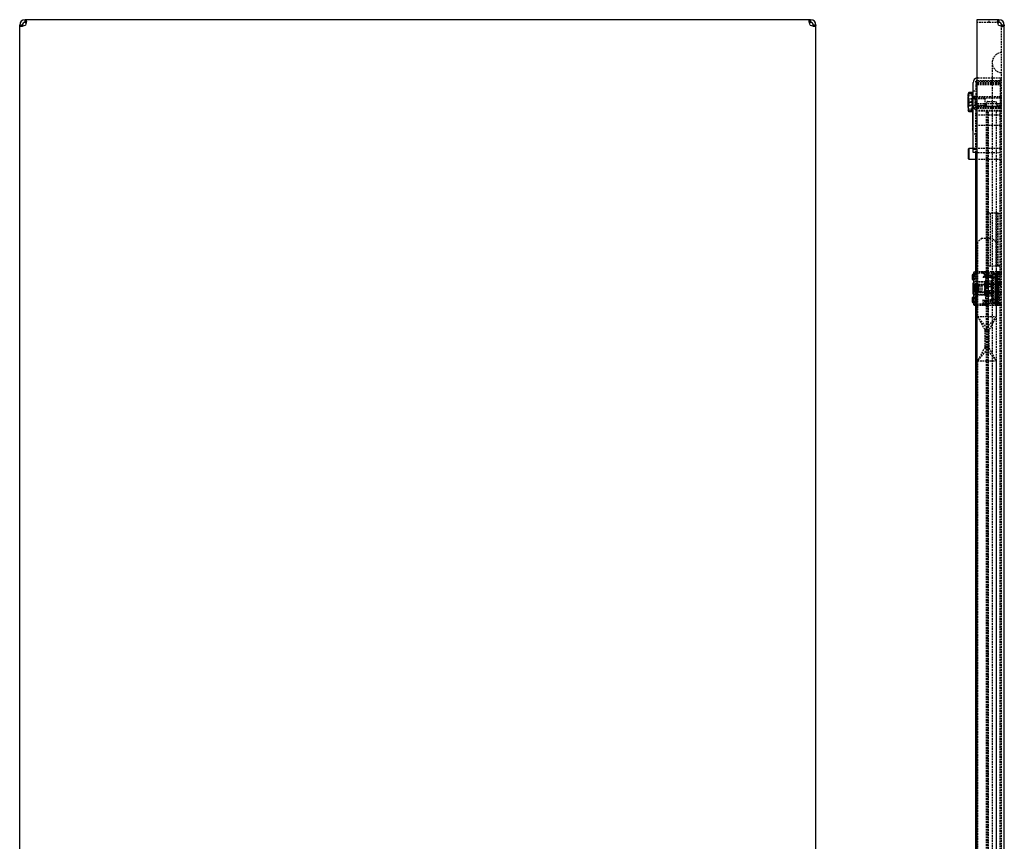
# Model space of a CAD drawing. Extents: x -147 to 1415, y -1125 to 1225.
# Drawn here: x -147 to 588, y 575 to 1188 of the extents above; entities that cross this region are included whole.
import ezdxf

# ---------------------------------------------------------------- set-up
doc = ezdxf.new("R2010")
doc.units = 0
doc.linetypes.add('HIDDEN', pattern=[1.905, 1.27, -0.635])
doc.layers.get('0').update_dxf_attribs({"linetype": 'CONTINUOUS'})

msp = doc.modelspace()

# ---------------------------------------------------------------- linework, layer by layer
at = {"color": 7, "linetype": 'CONTINUOUS'}
for p, q in [((-145.44, 1183.78), (-147.44, 1183.78)), ((-147.44, 1183.54), (-147.44, 1183.78)), ((-145.44, 1183.54), (-145.44, 1183.78)), ((-143.44, 1187.78), (-143.32, 1187.78)), ((-143.44, 1185.78), (-143.44, 1187.78)), ((-143.44, 1185.78), (-143.32, 1185.78)), ((-143.32, 1187.78), (-143.32, 1185.78)), ((-143.32, 1187.78), (-143.21, 1187.78)), ((-143.32, 1187.78), (-143.32, 1185.78)), ((-143.32, 1185.78), (-143.21, 1185.78)), ((-143.21, 1187.78), (-143.21, 1185.78)), ((442.82, 1187.78), (-143.21, 1187.78)), ((442.82, 1185.78), (442.82, 1187.78)), ((442.93, 1187.78), (442.82, 1187.78)), ((442.93, 1185.78), (442.82, 1185.78)), ((442.93, 1185.78), (442.93, 1187.78)), ((442.93, 1185.78), (442.93, 1187.78)), ((443.06, 1187.78), (442.93, 1187.78)), ((443.06, 1185.78), (442.93, 1185.78)), ((443.06, 1187.78), (443.06, 1185.78)), ((445.06, 1183.54), (445.06, 1183.78)), ((447.06, 1183.78), (445.06, 1183.78)), ((447.06, 1183.54), (447.06, 1183.78)), ((567.19, 1187.78), (567.19, 1183.78)), ((583.45, 1187.78), (567.19, 1187.78)), ((567.19, 1183.78), (567.19, -984.22)), ((583.45, 1185.78), (583.45, 1187.78)), ((583.45, 1187.78), (583.57, 1187.78)), ((583.45, 1185.78), (583.57, 1185.78)), ((583.57, 1187.78), (583.57, 1185.78)), ((583.57, 1187.78), (583.57, 1185.78)), ((583.57, 1187.78), (583.69, 1187.78)), ((583.57, 1185.78), (583.69, 1185.78)), ((583.69, 1187.78), (583.69, 1185.78)), ((587.69, 1183.78), (585.69, 1183.78)), ((585.69, 1183.78), (585.69, 1183.54)), ((587.69, 1183.78), (587.69, 1183.54)), ((-147.44, -983.98), (-147.44, 1183.54)), ((-147.44, 1183.54), (-145.44, 1183.54)), ((447.06, 1183.54), (445.06, 1183.54)), ((447.06, -983.98), (447.06, 1183.54)), ((587.69, 1183.54), (585.69, 1183.54)), ((587.69, 141.93), (587.69, 1183.54)), ((564.49, 1122.33), (564.49, 1140.88)), ((560.89, 1133.13), (560.69, 1132.78)), ((561.27, 1132.63), (560.69, 1132.77)), ((560.69, 1132.77), (560.69, 1129.31)), ((561.27, 1133.59), (561, 1133.07)), ((561.02, 1132.69), (561.27, 1133.59)), ((563.69, 1133.59), (561.27, 1133.59)), ((563.69, 1132.92), (561.27, 1132.92)), ((563.69, 1132.63), (561.27, 1132.63)), ((563.69, 1133.78), (564.49, 1133.78)), ((563.69, 1133.78), (563.69, 1133.73)), ((563.69, 1133.73), (564.49, 1133.73)), ((563.69, 1133.73), (563.69, 1133.7)), ((563.69, 1133.7), (564.49, 1133.7)), ((563.69, 1133.16), (563.69, 1133.7)), ((563.69, 1133.16), (564.49, 1133.16)), ((563.69, 1133.16), (563.69, 1132.68)), ((563.69, 1132.68), (563.69, 1132.63)), ((563.69, 1132.63), (563.69, 1132.16)), ((563.69, 1132.16), (564.49, 1132.16)), ((563.69, 1130.75), (563.69, 1132.16)), ((561.27, 1125.99), (560.69, 1129.31)), ((560.69, 1122.81), (560.69, 1129.31)), ((563.69, 1125.99), (561.27, 1125.99)), ((563.69, 1130.75), (564.49, 1130.75)), ((563.69, 1130.75), (563.69, 1130.26)), ((563.69, 1130.2), (563.69, 1130.26)), ((563.69, 1130.2), (563.69, 1129.04)), ((563.69, 1129.04), (564.49, 1129.04)), ((563.69, 1127.14), (563.69, 1129.04)), ((563.69, 1127.14), (564.49, 1127.14)), ((563.69, 1127.14), (563.69, 1127.08)), ((563.69, 1127.08), (563.69, 1125.99)), ((563.69, 1125.99), (563.69, 1125.24)), ((563.69, 1125.18), (563.69, 1125.24)), ((563.69, 1125.18), (564.49, 1125.18)), ((563.69, 1123.3), (563.69, 1125.18)), ((560.69, 1122.81), (560.69, 1119.78)), ((560.69, 1119.78), (560.89, 1119.43)), ((561.27, 1118.97), (561, 1119.48)), ((563.69, 1119.64), (561.27, 1119.64)), ((563.69, 1118.97), (561.27, 1118.97)), ((563.69, 1123.3), (564.49, 1123.3)), ((563.69, 1123.3), (563.69, 1122.23)), ((563.69, 1122.14), (563.69, 1122.23)), ((563.69, 1121.62), (563.69, 1122.14)), ((563.69, 1121.62), (564.49, 1121.62)), ((563.69, 1120.26), (563.69, 1121.62)), ((563.69, 1120.26), (564.49, 1120.26)), ((563.69, 1120.26), (563.69, 1119.64)), ((563.69, 1119.31), (563.69, 1119.64)), ((563.69, 1119.31), (564.49, 1119.31)), ((563.69, 1118.83), (563.69, 1119.31)), ((563.69, 1118.83), (564.49, 1118.83)), ((563.69, 1118.78), (563.69, 1118.83)), ((563.69, 1118.78), (563.99, 1118.78)), ((563.99, 1118.83), (563.99, 1117.25)), ((564.49, 1088.78), (564.49, 1122.33)), ((563.99, 1112.49), (563.93, 1112.49)), ((563.99, 1117.25), (563.99, 1117.2)), ((563.99, 1117.25), (564.49, 1117.25)), ((563.99, 1117.2), (563.99, 1116.12)), ((563.99, 1117.2), (564.49, 1117.2)), ((563.99, 1116.12), (564.49, 1116.12)), ((563.99, 1116.12), (563.99, 1114.31)), ((563.99, 1114.31), (563.99, 1114)), ((563.99, 1114.31), (564.49, 1114.31)), ((563.99, 1114), (564.49, 1114)), ((563.99, 1114), (563.99, 1113.8)), ((563.99, 1113.8), (564.49, 1113.8)), ((563.99, 1113.8), (563.99, 1113.48)), ((563.99, 1113.48), (564.49, 1113.48)), ((563.99, 1113.48), (563.99, 1112.77)), ((563.99, 1112.77), (564.49, 1112.77)), ((563.99, 1112.77), (563.99, 1110.97)), ((563.99, 1110.97), (564.49, 1110.97)), ((563.99, 1110.97), (563.99, 1110.66)), ((563.99, 1110.66), (564.49, 1110.66)), ((563.99, 1110.66), (563.99, 1110.39)), ((563.99, 1110.39), (564.49, 1110.39)), ((563.99, 1110.39), (563.99, 1109.77)), ((563.93, 1107.79), (563.99, 1107.79)), ((563.93, 1107.23), (564.49, 1107.23)), ((563.99, 1109.77), (564.49, 1109.77)), ((563.99, 1109.77), (563.99, 1109.01)), ((563.99, 1109.01), (563.99, 1107.59)), ((563.99, 1109.01), (564.49, 1109.01)), ((563.99, 1107.59), (564.49, 1107.59)), ((563.99, 1107.06), (563.99, 1105.23)), ((563.99, 1105.23), (564.49, 1105.23)), ((563.99, 1105.23), (563.99, 1105)), ((563.99, 1105), (564.49, 1105)), ((561.19, 1091.78), (560.69, 1091.28)), ((560.69, 1091.28), (560.69, 1084.28)), ((564.49, 1091.78), (561.19, 1091.78)), ((561.19, 1091.78), (561.19, 1083.78)), ((567.19, 1088.78), (564.49, 1088.78)), ((566.49, 999.78), (566.49, 1088.78)), ((560.69, 1084.28), (561.19, 1083.78)), ((561.19, 1083.78), (566.49, 1083.78)), ((563.69, 997.28), (563.69, 994.28)), ((564.69, 997.78), (564.19, 997.78)), ((564.69, 993.78), (564.19, 993.78)), ((564.69, 998.78), (564.69, 993.59)), ((564.76, 993.79), (564.69, 993.59)), ((564.69, 993.59), (564.69, 980.97)), ((566.69, 999.78), (565.69, 999.78)), ((567.19, 999.78), (566.69, 999.78)), ((566.69, 999.78), (566.69, 998.78)), ((567.19, 998.78), (566.69, 998.78)), ((564.69, 991.51), (564.39, 991.51)), ((564.39, 990.91), (564.39, 991.51)), ((564.69, 990.91), (564.39, 990.91)), ((564.39, 990.3), (564.39, 990.91)), ((564.69, 990.3), (564.39, 990.3)), ((564.39, 990.21), (564.39, 990.3)), ((564.69, 990.21), (564.39, 990.21)), ((564.39, 989.41), (564.39, 990.21)), ((564.39, 989.08), (564.39, 989.41)), ((564.39, 989.41), (564.69, 989.41)), ((564.39, 988.48), (564.39, 989.08)), ((564.69, 989.08), (564.39, 989.08)), ((564.39, 988.19), (564.39, 988.48)), ((564.69, 988.48), (564.39, 988.48)), ((564.69, 988.19), (564.39, 988.19)), ((564.39, 988.08), (564.39, 988.19)), ((564.69, 988.08), (564.39, 988.08)), ((564.39, 987.48), (564.39, 988.08)), ((564.39, 987.48), (564.69, 987.48)), ((564.69, 987.28), (564.39, 987.28)), ((564.39, 986.71), (564.39, 987.28)), ((564.69, 986.71), (564.39, 986.71)), ((564.39, 986.11), (564.39, 986.71)), ((564.69, 986.11), (564.39, 986.11)), ((564.39, 986.03), (564.39, 986.11)), ((564.39, 985.86), (564.39, 986.03)), ((564.69, 986.03), (564.39, 986.03)), ((564.39, 985.74), (564.39, 985.86)), ((564.69, 985.86), (564.39, 985.86)), ((564.39, 985.53), (564.39, 985.74)), ((564.69, 985.74), (564.39, 985.74)), ((564.39, 984.92), (564.39, 985.53)), ((564.69, 985.53), (564.39, 985.53)), ((566.19, 990.28), (565.69, 989.78)), ((565.69, 989.78), (565.69, 984.78)), ((567.19, 990.28), (566.19, 990.28)), ((566.19, 990.28), (566.19, 984.28)), ((563.69, 980.28), (563.69, 977.28)), ((564.69, 980.78), (564.19, 980.78)), ((564.39, 984.92), (564.69, 984.92)), ((564.39, 984.66), (564.39, 984.74)), ((564.69, 984.74), (564.39, 984.74)), ((564.39, 984.58), (564.39, 984.66)), ((564.69, 984.66), (564.39, 984.66)), ((564.39, 984.51), (564.39, 984.58)), ((564.69, 984.58), (564.39, 984.58)), ((564.39, 984.44), (564.39, 984.51)), ((564.69, 984.51), (564.39, 984.51)), ((564.69, 984.44), (564.39, 984.44)), ((564.39, 984.36), (564.39, 984.44)), ((564.69, 984.36), (564.39, 984.36)), ((564.39, 983.05), (564.39, 984.36)), ((564.69, 983.05), (564.39, 983.05)), ((564.69, 980.97), (564.69, 975.78)), ((565.69, 984.78), (566.19, 984.28)), ((566.19, 984.28), (567.19, 984.28)), ((566.69, 979.89), (566.69, 975.78)), ((564.69, 976.78), (564.19, 976.78)), ((564.69, 975.78), (566.69, 975.78)), ((565.69, 974.78), (566.69, 974.78)), ((566.49, 424.78), (566.49, 974.78)), ((566.69, 975.78), (567.19, 975.78)), ((566.69, 974.78), (566.69, 975.78)), ((566.69, 974.78), (567.19, 974.78))]:
    msp.add_line(p, q, dxfattribs=at)
at = {"color": 7, "linetype": 'HIDDEN'}
for p, q in [((583.45, 1185.78), (567.19, 1185.78)), ((576.44, 1185.78), (576.44, 1187.78)), ((576.44, 1185.78), (576.44, 1187.78)), ((582.69, 1186.61), (582.69, 1185.19)), ((585.1, 1182.78), (586.52, 1182.78)), ((585.69, -983.98), (585.69, 1183.54)), ((578.67, 1155.78), (578.67, 1143.28)), ((566.49, 1141.88), (585.69, 1141.88)), ((566.49, 1141.38), (566.49, 1141.88)), ((566.49, 1141.38), (566.49, 1138.73)), ((567.49, 1142.38), (583.99, 1142.38)), ((567.49, 1123.68), (567.49, 1140.88)), ((567.49, 1140.88), (584.69, 1140.88)), ((567.49, 1140.05), (583.99, 1140.05)), ((567.99, 1144.38), (584.99, 1144.38)), ((578.67, 1143.28), (578.67, -943.72)), ((584.69, 1140.88), (584.69, 1130.03)), ((584.99, 1144.38), (584.99, 1143.35)), ((584.99, 1143.35), (584.99, 1124.8)), ((561, 1133.07), (560.69, 1132.5)), ((560.69, 1132.77), (560.69, 1132.78)), ((563.69, 1133.58), (564.49, 1133.58)), ((563.69, 1133.46), (564.49, 1133.46)), ((563.69, 1133.25), (564.49, 1133.25)), ((563.69, 1132.89), (564.49, 1132.89)), ((563.69, 1132.65), (564.49, 1132.65)), ((563.69, 1132.3), (564.49, 1132.3)), ((563.69, 1132.13), (564.49, 1132.13)), ((564.49, 1134.78), (566.49, 1134.78)), ((566.49, 1138.73), (566.49, 1125.19)), ((567.49, 1133.94), (566.49, 1133.94)), ((567.49, 1139.38), (584.99, 1139.38)), ((561.27, 1131.4), (560.69, 1127.75)), ((561.44, 1128.78), (560.69, 1129.53)), ((561.27, 1126.57), (560.79, 1123.83)), ((563.69, 1131.4), (561.27, 1131.4)), ((563.69, 1128.47), (561.27, 1128.47)), ((563.69, 1126.57), (561.27, 1126.57)), ((561.44, 1124.95), (561.44, 1128.78)), ((573.19, 1128.78), (561.44, 1128.78)), ((561.44, 1123.78), (561.44, 1124.95)), ((563.69, 1132.1), (564.49, 1132.1)), ((563.69, 1131.75), (564.49, 1131.75)), ((563.69, 1131.53), (564.49, 1131.53)), ((563.69, 1131.41), (564.49, 1131.41)), ((563.69, 1131.28), (564.49, 1131.28)), ((563.69, 1131.17), (564.49, 1131.17)), ((563.69, 1130.94), (564.49, 1130.94)), ((563.69, 1130.87), (564.49, 1130.87)), ((564.49, 1130.48), (563.69, 1130.48)), ((585.19, 1130.28), (563.69, 1130.28)), ((563.69, 1130.24), (564.49, 1130.24)), ((563.69, 1129.82), (564.49, 1129.82)), ((563.69, 1129.32), (564.49, 1129.32)), ((563.69, 1129.26), (564.49, 1129.26)), ((563.69, 1128.86), (564.49, 1128.86)), ((563.69, 1128.67), (564.49, 1128.67)), ((563.69, 1128.45), (564.49, 1128.45)), ((563.69, 1128.18), (564.49, 1128.18)), ((563.69, 1127.99), (564.49, 1127.99)), ((563.69, 1127.37), (564.49, 1127.37)), ((563.69, 1126.52), (564.49, 1126.52)), ((563.69, 1126.04), (564.49, 1126.04)), ((563.69, 1125.42), (564.49, 1125.42)), ((564.55, 1128.28), (563.93, 1128.28)), ((564.55, 1127.82), (563.93, 1127.82)), ((564.55, 1126.26), (563.93, 1126.26)), ((564.55, 1125.81), (563.93, 1125.81)), ((563.99, 1129.04), (564.49, 1129.04)), ((563.99, 1129.04), (563.99, 1128.73)), ((563.99, 1128.73), (564.49, 1128.73)), ((563.99, 1128.73), (563.99, 1125.88)), ((563.99, 1128.1), (564.49, 1128.1)), ((563.99, 1127.93), (564.49, 1127.93)), ((563.99, 1127.61), (564.49, 1127.61)), ((563.99, 1127.43), (564.49, 1127.43)), ((563.99, 1127.36), (564.49, 1127.36)), ((563.99, 1126.81), (564.49, 1126.81)), ((563.99, 1126.8), (564.49, 1126.8)), ((563.99, 1126.27), (564.49, 1126.27)), ((563.99, 1125.59), (563.99, 1126.26)), ((563.99, 1126.23), (564.49, 1126.23)), ((563.99, 1126), (564.49, 1126)), ((563.99, 1125.92), (564.49, 1125.92)), ((563.99, 1125.9), (564.49, 1125.9)), ((563.99, 1125.88), (564.49, 1125.88)), ((563.99, 1125.88), (563.99, 1125.76)), ((563.99, 1125.74), (564.49, 1125.74)), ((563.99, 1125.67), (564.49, 1125.67)), ((563.99, 1125.61), (564.49, 1125.61)), ((563.99, 1125.59), (564.49, 1125.59)), ((563.99, 1125.59), (563.99, 1125.28)), ((563.99, 1125.55), (564.49, 1125.55)), ((563.99, 1125.43), (564.49, 1125.43)), ((563.99, 1125.28), (564.49, 1125.28)), ((563.99, 1125.26), (564.49, 1125.26)), ((563.99, 1125.23), (564.49, 1125.23)), ((563.99, 1124.92), (564.49, 1124.92)), ((566.49, 1130.53), (564.49, 1130.53)), ((564.49, 1129.78), (566.49, 1129.78)), ((566.19, 1129.28), (565.69, 1128.78)), ((565.69, 1128.78), (565.69, 1123.78)), ((566.19, 1129.28), (566.19, 1123.28)), ((584.69, 1129.28), (566.19, 1129.28)), ((566.49, 1130.61), (567.49, 1130.61)), ((566.49, 1125.19), (566.49, 1120.78)), ((567.49, 1125.28), (583.99, 1125.28)), ((573.19, 1129.33), (573.19, 1123.23)), ((584.69, 1129.33), (573.19, 1129.33)), ((574.49, 1123.68), (574.49, 1125.68)), ((575.49, 1126.68), (580.89, 1126.68)), ((581.89, 1125.68), (581.89, 1123.68)), ((584.69, 1130.03), (584.69, 1122.53)), ((585.69, 1130.03), (584.69, 1130.03)), ((585.19, 1129.83), (584.69, 1129.33)), ((584.99, 1124.8), (584.99, 1122.33)), ((585.19, 1130.28), (585.19, 1122.28)), ((560.69, 1123.03), (561.44, 1123.78)), ((561, 1119.48), (560.69, 1120.06)), ((560.69, 1119.78), (560.69, 1119.78)), ((560.94, 1121.2), (561.27, 1119.93)), ((563.69, 1124.09), (561.27, 1124.09)), ((563.69, 1121.15), (561.27, 1121.15)), ((563.69, 1119.93), (561.27, 1119.93)), ((561.44, 1123.78), (573.19, 1123.78)), ((563.69, 1124.57), (564.49, 1124.57)), ((564.49, 1124.38), (563.69, 1124.38)), ((563.69, 1124.11), (564.49, 1124.11)), ((564.49, 1123.88), (563.69, 1123.88)), ((564.49, 1123.7), (563.69, 1123.7)), ((563.69, 1123.52), (564.49, 1123.52)), ((564.49, 1123.24), (563.69, 1123.24)), ((563.69, 1122.74), (564.49, 1122.74)), ((563.69, 1122.32), (564.49, 1122.32)), ((563.69, 1122.28), (585.19, 1122.28)), ((563.69, 1122.08), (564.49, 1122.08)), ((563.69, 1121.81), (564.49, 1121.81)), ((564.49, 1121.69), (563.69, 1121.69)), ((564.49, 1121.38), (563.69, 1121.38)), ((564.49, 1121.28), (563.69, 1121.28)), ((563.69, 1121.15), (564.49, 1121.15)), ((564.49, 1121.03), (563.69, 1121.03)), ((563.69, 1120.81), (564.49, 1120.81)), ((564.49, 1120.46), (563.69, 1120.46)), ((564.49, 1120.43), (563.69, 1120.43)), ((563.69, 1120.4), (564.49, 1120.4)), ((563.69, 1119.91), (564.49, 1119.91)), ((563.69, 1119.67), (564.49, 1119.67)), ((563.69, 1119.4), (564.49, 1119.4)), ((563.69, 1119.1), (564.49, 1119.1)), ((563.69, 1118.98), (564.49, 1118.98)), ((563.69, 1118.86), (564.49, 1118.86)), ((563.93, 1122), (564.55, 1122)), ((563.93, 1121.56), (564.55, 1121.56)), ((563.99, 1124.67), (564.49, 1124.67)), ((563.99, 1124.61), (564.49, 1124.61)), ((563.99, 1124.43), (564.49, 1124.43)), ((563.99, 1124.42), (564.49, 1124.42)), ((563.99, 1124.37), (564.49, 1124.37)), ((563.99, 1123.97), (564.49, 1123.97)), ((563.99, 1123.71), (564.49, 1123.71)), ((563.99, 1123.65), (564.49, 1123.65)), ((563.99, 1123.44), (564.49, 1123.44)), ((563.99, 1123.4), (564.49, 1123.4)), ((563.99, 1123.37), (564.49, 1123.37)), ((563.99, 1123.18), (564.49, 1123.18)), ((563.99, 1123.18), (563.99, 1122.86)), ((563.99, 1123.13), (564.49, 1123.13)), ((563.99, 1123.06), (564.49, 1123.06)), ((563.99, 1122.88), (564.49, 1122.88)), ((563.99, 1122.86), (564.49, 1122.86)), ((563.99, 1122.86), (563.99, 1121.54)), ((563.99, 1122.58), (564.49, 1122.58)), ((563.99, 1122.57), (563.99, 1122.25)), ((563.99, 1122.57), (564.49, 1122.57)), ((563.99, 1122.57), (564.49, 1122.57)), ((563.99, 1122.25), (564.49, 1122.25)), ((563.99, 1122.25), (564.49, 1122.25)), ((563.99, 1121.9), (564.49, 1121.9)), ((563.99, 1121.57), (564.49, 1121.57)), ((563.99, 1121.54), (564.49, 1121.54)), ((563.99, 1121.54), (563.99, 1121.26)), ((563.99, 1121.27), (564.49, 1121.27)), ((563.99, 1121.27), (564.49, 1121.27)), ((563.99, 1121.26), (564.49, 1121.26)), ((563.99, 1121.26), (563.99, 1120.94)), ((563.99, 1121.23), (564.49, 1121.23)), ((563.99, 1121.08), (564.49, 1121.08)), ((563.99, 1121.08), (564.49, 1121.08)), ((563.99, 1120.94), (564.49, 1120.94)), ((563.99, 1120.94), (563.99, 1119.85)), ((563.99, 1120.56), (564.49, 1120.56)), ((563.99, 1120.25), (564.49, 1120.25)), ((563.99, 1120.1), (564.49, 1120.1)), ((563.99, 1120.03), (564.49, 1120.03)), ((563.99, 1120.03), (564.49, 1120.03)), ((563.99, 1119.99), (564.49, 1119.99)), ((563.99, 1119.94), (564.49, 1119.94)), ((563.99, 1119.94), (564.49, 1119.94)), ((563.99, 1119.85), (564.49, 1119.85)), ((563.99, 1119.85), (563.99, 1119.8)), ((563.99, 1119.8), (564.49, 1119.8)), ((563.99, 1119.8), (563.99, 1118.83)), ((563.99, 1119.79), (564.49, 1119.79)), ((563.99, 1119.72), (564.49, 1119.72)), ((563.99, 1119.71), (564.49, 1119.71)), ((563.99, 1119.63), (564.49, 1119.63)), ((563.99, 1118.93), (564.49, 1118.93)), ((563.99, 1118.81), (564.49, 1118.81)), ((563.99, 1118.78), (564.49, 1118.78)), ((563.99, 1118.56), (564.49, 1118.56)), ((563.99, 1118.11), (564.49, 1118.11)), ((563.99, 1117.93), (564.49, 1117.93)), ((563.99, 1117.79), (564.49, 1117.79)), ((564.49, 1122.03), (566.49, 1122.03)), ((565.69, 1123.78), (566.19, 1123.28)), ((566.19, 1123.28), (584.69, 1123.28)), ((574.99, 1122.68), (566.49, 1122.68)), ((566.49, 1120.78), (566.49, 1119.78)), ((566.49, 1120.18), (584.99, 1120.18)), ((566.49, 1088.78), (566.49, 1119.78)), ((566.49, 1119.78), (585.69, 1119.78)), ((574.49, 1123.68), (567.49, 1123.68)), ((567.49, 1122.18), (583.99, 1122.18)), ((567.49, 1121.78), (583.99, 1121.78)), ((567.49, -920.22), (567.49, 1119.78)), ((573.19, 1123.23), (584.69, 1123.23)), ((574.49, -920.22), (574.49, 1119.78)), ((574.99, 1122.68), (575.49, 1123.68)), ((574.99, -920.22), (574.99, 1119.78)), ((575.49, 1123.68), (575.99, 1122.68)), ((575.49, -920.22), (575.49, 1119.78)), ((585.69, 1122.68), (575.99, 1122.68)), ((575.99, 161.55), (575.99, 1119.78)), ((584.69, 1123.68), (581.89, 1123.68)), ((581.89, 999.78), (581.89, 1119.78)), ((584.99, 1121.78), (583.99, 1121.78)), ((584.69, 1123.23), (585.19, 1122.73)), ((584.69, 1122.53), (585.69, 1122.53)), ((584.69, 991.03), (584.69, 1119.78)), ((584.99, 1122.33), (584.99, 1088.78)), ((564.55, 1112.03), (563.93, 1112.03)), ((563.99, 1117.39), (564.49, 1117.39)), ((563.99, 1117.34), (564.49, 1117.34)), ((563.99, 1117.3), (564.49, 1117.3)), ((563.99, 1117.15), (564.49, 1117.15)), ((563.99, 1116.99), (564.49, 1116.99)), ((563.99, 1116.85), (564.49, 1116.85)), ((563.99, 1116.63), (564.49, 1116.63)), ((563.99, 1116.47), (564.49, 1116.47)), ((563.99, 1116.25), (564.49, 1116.25)), ((563.99, 1116.09), (564.49, 1116.09)), ((563.99, 1115.94), (564.49, 1115.94)), ((563.99, 1115.93), (564.49, 1115.93)), ((563.99, 1115.56), (564.49, 1115.56)), ((563.99, 1115.49), (564.49, 1115.49)), ((563.99, 1115.49), (564.49, 1115.49)), ((563.99, 1115.41), (564.49, 1115.41)), ((563.99, 1115.33), (564.49, 1115.33)), ((563.99, 1114.61), (564.49, 1114.61)), ((563.99, 1114.51), (564.49, 1114.51)), ((563.99, 1114.33), (564.49, 1114.33)), ((563.99, 1114.31), (564.49, 1114.31)), ((563.99, 1114.2), (564.49, 1114.2)), ((563.99, 1114.05), (564.49, 1114.05)), ((563.99, 1114.02), (564.49, 1114.02)), ((563.99, 1113.91), (564.49, 1113.91)), ((563.99, 1113.75), (564.49, 1113.75)), ((563.99, 1113.6), (564.49, 1113.6)), ((563.99, 1113.1), (564.49, 1113.1)), ((563.99, 1113.03), (564.49, 1113.03)), ((563.99, 1113.01), (564.49, 1113.01)), ((563.99, 1112.97), (564.49, 1112.97)), ((563.99, 1112.96), (564.49, 1112.96)), ((563.99, 1112.79), (564.49, 1112.79)), ((563.99, 1112.72), (564.49, 1112.72)), ((563.99, 1112.71), (564.49, 1112.71)), ((564.55, 1112.49), (563.99, 1112.49)), ((563.99, 1112.15), (564.49, 1112.15)), ((563.99, 1111.79), (564.49, 1111.79)), ((563.99, 1111.77), (564.49, 1111.77)), ((563.99, 1111.49), (564.49, 1111.49)), ((563.99, 1111.48), (564.49, 1111.48)), ((563.99, 1111.47), (564.49, 1111.47)), ((563.99, 1111.19), (564.49, 1111.19)), ((563.99, 1111.18), (564.49, 1111.18)), ((563.99, 1111.16), (564.49, 1111.16)), ((563.99, 1110.87), (564.49, 1110.87)), ((563.99, 1110.86), (564.49, 1110.86)), ((563.99, 1110.65), (564.49, 1110.65)), ((563.99, 1110.34), (564.49, 1110.34)), ((566.49, 1116.68), (584.99, 1116.68)), ((563.93, 1108.23), (564.55, 1108.23)), ((563.93, 1107.69), (564.55, 1107.69)), ((563.99, 1109.77), (564.49, 1109.77)), ((563.99, 1109.77), (563.99, 1109.69)), ((563.99, 1109.69), (564.49, 1109.69)), ((563.99, 1109.62), (564.49, 1109.62)), ((563.99, 1109.62), (564.49, 1109.62)), ((563.99, 1109.38), (564.49, 1109.38)), ((563.99, 1109.22), (564.49, 1109.22)), ((563.99, 1108.79), (564.49, 1108.79)), ((563.99, 1108.78), (564.49, 1108.78)), ((563.99, 1108.7), (564.49, 1108.7)), ((563.99, 1108.49), (564.49, 1108.49)), ((563.99, 1108.47), (564.49, 1108.47)), ((563.99, 1108.46), (564.49, 1108.46)), ((563.99, 1108.39), (564.49, 1108.39)), ((563.99, 1108.21), (564.49, 1108.21)), ((563.99, 1108.15), (564.49, 1108.15)), ((563.99, 1108.15), (564.49, 1108.15)), ((563.99, 1108.14), (564.49, 1108.14)), ((563.99, 1107.91), (564.49, 1107.91)), ((563.99, 1107.83), (564.49, 1107.83)), ((563.99, 1107.83), (563.99, 1107.76)), ((563.99, 1107.83), (564.49, 1107.83)), ((563.99, 1107.79), (564.55, 1107.79)), ((563.99, 1107.24), (564.49, 1107.24)), ((563.99, 1106.93), (564.49, 1106.93)), ((563.99, 1106.83), (564.49, 1106.83)), ((563.99, 1106.53), (564.49, 1106.53)), ((563.99, 1105.62), (564.49, 1105.62)), ((563.99, 1105.62), (564.49, 1105.62)), ((564.49, 1107.23), (564.55, 1107.23)), ((566.49, 1109.02), (584.99, 1109.02)), ((566.49, 1102.28), (564.49, 1102.28)), ((567.49, 1101.44), (566.49, 1101.44)), ((566.49, 1098.11), (567.49, 1098.11)), ((584.69, 1091.78), (564.49, 1091.78)), ((564.49, 1091.28), (566.49, 1091.28)), ((567.99, 1088.78), (567.19, 1088.78)), ((567.99, 1088.78), (584.99, 1088.78)), ((585.69, 1092.78), (584.69, 1092.78)), ((566.49, 1083.78), (584.69, 1083.78)), ((584.69, 1082.78), (585.69, 1082.78)), ((567.49, 1076.44), (566.49, 1076.44)), ((566.49, 1073.11), (567.49, 1073.11)), ((567.49, 1051.44), (566.49, 1051.44)), ((566.49, 1048.11), (567.49, 1048.11)), ((582.92, 1043.33), (574.59, 1043.33)), ((574.59, 1043.33), (574.59, 1004.23)), ((577.09, 1043.33), (577.09, 1004.23)), ((581.67, 1004.23), (581.67, 1043.33)), ((582.92, 1004.23), (582.92, 1043.33)), ((582.92, 1043.33), (583.19, 1043.33)), ((583.19, 1043.33), (585.69, 1043.33)), ((583.19, 1043.28), (583.19, 1043.33)), ((583.19, 1043.28), (585.69, 1043.28)), ((583.19, 1004.28), (583.19, 1043.28)), ((567.49, 1026.44), (566.49, 1026.44)), ((566.49, 1023.11), (567.49, 1023.11)), ((570.69, 1024.78), (567.69, 1021.78)), ((570.69, 1024.78), (578.69, 1024.78)), ((581.69, 1021.78), (578.69, 1024.78)), ((567.69, 1021.78), (567.69, 966.28)), ((581.69, 1021.78), (581.69, 966.28)), ((567.49, 1001.44), (566.49, 1001.44)), ((574.59, 1004.23), (582.92, 1004.23)), ((582.92, 1004.23), (583.19, 1004.23)), ((583.19, 1004.28), (585.69, 1004.28)), ((583.19, 1004.23), (583.19, 1004.28)), ((583.19, 1004.23), (585.69, 1004.23)), ((564.69, 998.78), (566.19, 998.78)), ((564.69, 997.78), (564.91, 997.78)), ((565.69, 997.56), (565.69, 997.28)), ((565.69, 997.28), (565.69, 994.28)), ((565.69, 994.28), (565.69, 994)), ((566.19, 999.78), (566.19, 998.78)), ((566.19, 998.78), (566.19, 997.28)), ((566.19, 998.78), (566.69, 998.78)), ((566.49, 974.78), (566.49, 999.78)), ((566.49, 998.11), (567.49, 998.11)), ((573.69, 999.78), (567.19, 999.78)), ((571.69, 998.78), (567.19, 998.78)), ((571.69, 998.78), (572.69, 998.78)), ((571.69, 995.78), (577.69, 995.78)), ((572.69, 996.78), (572.63, 996.78)), ((574.69, 998.78), (572.69, 998.78)), ((572.69, 998.78), (572.69, 996.78)), ((574.69, 996.78), (572.69, 996.78)), ((574.69, 996.28), (573.19, 996.28)), ((574.69, 999.78), (573.69, 999.78)), ((573.69, 999.78), (573.69, 974.78)), ((574.19, 992.85), (578.06, 992.85)), ((574.69, 999.78), (574.69, 998.78)), ((581.89, 999.78), (574.69, 999.78)), ((574.69, 998.78), (574.69, 996.78)), ((580.74, 998.78), (574.69, 998.78)), ((578.19, 996.78), (574.69, 996.78)), ((574.69, 996.78), (574.69, 996.28)), ((578.19, 996.28), (574.69, 996.28)), ((575.69, 999.78), (575.69, 974.78)), ((576.89, 998.03), (576.89, 995.53)), ((581.02, 998.03), (576.89, 998.03)), ((576.89, 995.53), (581.02, 995.53)), ((577.69, 995.78), (577.69, 996.28)), ((578.19, 996.78), (578.19, 996.28)), ((578.19, 995.28), (578.19, 994.67)), ((579.19, 994.67), (578.19, 994.67)), ((578.89, 996.78), (578.89, 997.24)), ((579.29, 996.78), (578.89, 996.78)), ((578.89, 995.98), (578.89, 996.78)), ((579.69, 995.28), (579.19, 995.28)), ((579.19, 979.28), (579.19, 995.28)), ((579.29, 996.78), (579.29, 997.98)), ((581.89, 997.98), (579.29, 997.98)), ((579.29, 995.58), (579.29, 996.78)), ((579.29, 995.58), (581.89, 995.58)), ((579.69, 979.28), (579.69, 995.28)), ((580.74, 998.78), (580.74, 975.78)), ((580.74, 998.78), (582.88, 998.78)), ((581, 975.78), (581, 998.78)), ((581.89, 998.53), (581.02, 998.03)), ((581.02, 998.03), (581.02, 996.78)), ((581.02, 996.78), (581.02, 995.53)), ((581.02, 995.53), (581.89, 995.03)), ((581.89, 999.78), (581.89, 998.78)), ((583.19, 999.78), (581.89, 999.78)), ((581.89, 999.78), (581.89, 998.78)), ((583.19, 998.78), (581.89, 998.78)), ((581.89, 998.78), (581.89, 975.78)), ((581.89, 975.78), (581.89, 998.78)), ((582.39, 974.78), (582.39, 999.78)), ((582.46, 975.78), (582.46, 998.78)), ((582.58, 975.78), (582.58, 998.78)), ((582.72, 975.78), (582.72, 998.78)), ((582.88, 975.78), (582.88, 998.78)), ((584.69, 999.78), (583.19, 999.78)), ((585.49, 998.78), (583.19, 998.78)), ((583.19, 998.78), (583.19, 975.78)), ((584.19, 999.78), (584.19, 998.78)), ((584.19, 998.78), (584.19, 989.78)), ((564.39, 990.42), (564.69, 990.42)), ((564.69, 990.4), (564.39, 990.4)), ((564.69, 989.56), (564.39, 989.56)), ((564.69, 988.95), (564.39, 988.95)), ((564.69, 988.85), (564.39, 988.85)), ((564.69, 988.65), (564.39, 988.65)), ((564.69, 988.34), (564.39, 988.34)), ((564.39, 988.04), (564.69, 988.04)), ((564.69, 986.5), (564.39, 986.5)), ((564.69, 986.47), (564.39, 986.47)), ((564.69, 986.11), (564.39, 986.11)), ((564.69, 985.91), (564.39, 985.91)), ((564.69, 985.31), (564.39, 985.31)), ((564.69, 992.28), (565.69, 992.28)), ((564.69, 992.15), (574.69, 992.15)), ((573.69, 992.28), (565.69, 992.28)), ((565.69, 989.78), (565.69, 992.28)), ((584.69, 990.28), (567.19, 990.28)), ((568.19, 989.78), (568.19, 984.78)), ((575.69, 989.78), (568.19, 989.78)), ((568.39, 989.53), (570.89, 989.53)), ((568.39, 985.03), (568.39, 989.53)), ((569.39, 989.53), (569.39, 985.03)), ((570.89, 989.53), (570.89, 985.03)), ((573.19, 986.03), (573.19, 992.05)), ((579.19, 990.28), (573.19, 990.28)), ((573.19, 982.51), (573.19, 986.03)), ((574.19, 991.37), (578.06, 991.37)), ((574.19, 988.76), (578.06, 988.76)), ((574.19, 985.8), (578.06, 985.8)), ((585.69, 989.78), (575.69, 989.78)), ((581.89, 990.38), (579.19, 990.38)), ((581.89, 990.38), (583.69, 990.38)), ((583.69, 992.28), (583.69, 982.28)), ((585.69, 992.28), (583.69, 992.28)), ((584.69, 991.03), (584.69, 983.53)), ((585.69, 991.03), (584.69, 991.03)), ((564.69, 983.85), (564.39, 983.85)), ((564.69, 983.78), (564.39, 983.78)), ((564.69, 983.7), (564.39, 983.7)), ((564.69, 983.64), (564.39, 983.64)), ((564.39, 983.43), (564.69, 983.43)), ((574.69, 982.4), (564.69, 982.4)), ((565.69, 982.28), (564.69, 982.28)), ((565.69, 982.28), (565.69, 984.78)), ((573.69, 982.28), (565.69, 982.28)), ((565.69, 980.56), (565.69, 980.28)), ((565.69, 980.28), (565.69, 977.28)), ((567.19, 984.28), (584.69, 984.28)), ((568.19, 984.78), (575.69, 984.78)), ((570.89, 985.03), (568.39, 985.03)), ((571.69, 978.78), (571.69, 975.78)), ((572.69, 977.78), (574.69, 977.78)), ((572.69, 975.78), (572.69, 977.78)), ((573.19, 984.28), (579.19, 984.28)), ((573.19, 978.28), (574.69, 978.28)), ((574.19, 983.19), (578.06, 983.19)), ((574.19, 981.71), (578.06, 981.71)), ((574.69, 978.28), (578.19, 978.28)), ((574.69, 977.78), (574.69, 978.28)), ((574.69, 977.78), (578.19, 977.78)), ((574.69, 975.78), (574.69, 977.78)), ((575.69, 984.78), (585.69, 984.78)), ((576.89, 979.03), (576.89, 976.53)), ((581.02, 979.03), (576.89, 979.03)), ((577.69, 978.28), (577.69, 978.78)), ((578.19, 979.89), (578.19, 979.28)), ((579.19, 979.89), (578.19, 979.89)), ((578.19, 977.78), (578.19, 978.28)), ((578.89, 977.78), (578.89, 978.24)), ((578.89, 976.98), (578.89, 977.78)), ((581.89, 984.18), (579.19, 984.18)), ((579.69, 979.28), (579.19, 979.28)), ((579.29, 977.78), (579.29, 978.98)), ((581.89, 978.98), (579.29, 978.98)), ((579.29, 976.58), (579.29, 977.78)), ((581.89, 979.53), (581.02, 979.03)), ((581.02, 979.03), (581.02, 977.78)), ((581.02, 977.78), (581.02, 976.53)), ((583.69, 984.18), (581.89, 984.18)), ((583.69, 982.28), (585.69, 982.28)), ((584.19, 975.78), (584.19, 984.78)), ((584.69, 416.03), (584.69, 983.53)), ((584.69, 983.53), (585.69, 983.53)), ((564.91, 976.78), (564.69, 976.78)), ((565.69, 977.28), (565.69, 977)), ((566.19, 977.28), (566.19, 975.78)), ((566.19, 975.78), (566.19, 974.78)), ((567.49, 976.44), (566.49, 976.44)), ((566.49, 973.11), (567.49, 973.11)), ((567.19, 975.78), (571.69, 975.78)), ((567.19, 974.78), (573.69, 974.78)), ((571.69, 975.78), (572.69, 975.78)), ((572.69, 975.78), (574.69, 975.78)), ((573.69, 974.78), (574.69, 974.78)), ((580.74, 975.78), (574.69, 975.78)), ((574.69, 974.78), (574.69, 975.78)), ((574.69, 974.78), (581.89, 974.78)), ((576.89, 976.53), (581.02, 976.53)), ((579.29, 976.58), (581.89, 976.58)), ((580.74, 975.78), (582.88, 975.78)), ((581.02, 976.53), (581.89, 976.03)), ((581.89, 975.78), (583.19, 975.78)), ((581.89, 975.78), (581.89, 974.78)), ((581.89, 974.78), (581.89, 975.78)), ((581.89, 424.78), (581.89, 974.78)), ((581.89, 974.78), (583.19, 974.78)), ((585.55, 975.78), (583.19, 975.78)), ((583.19, 974.78), (584.69, 974.78)), ((584.19, 974.78), (584.19, 975.78)), ((567.69, 966.28), (573.19, 956.28)), ((567.69, 966.28), (581.69, 966.28)), ((576.19, 956.28), (567.69, 966.28)), ((581.69, 966.28), (573.19, 956.28)), ((581.69, 966.28), (576.19, 956.28)), ((573.19, 956.28), (573.19, 943.28)), ((573.19, 956.28), (576.19, 956.28)), ((576.19, 956.28), (576.19, 943.28)), ((567.49, 951.44), (566.49, 951.44)), ((566.49, 948.11), (567.49, 948.11)), ((576.19, 943.28), (567.69, 933.28)), ((573.19, 943.28), (567.69, 933.28)), ((573.19, 943.28), (576.19, 943.28)), ((573.19, 943.28), (581.69, 933.28)), ((581.69, 933.28), (576.19, 943.28)), ((567.49, 926.44), (566.49, 926.44)), ((567.69, 933.28), (581.69, 933.28)), ((567.69, 933.28), (567.69, 391.28)), ((581.69, 933.28), (581.69, 391.28)), ((566.49, 923.11), (567.49, 923.11)), ((567.49, 901.44), (566.49, 901.44)), ((566.49, 898.11), (567.49, 898.11)), ((567.49, 876.44), (566.49, 876.44)), ((566.49, 873.11), (567.49, 873.11)), ((567.49, 851.44), (566.49, 851.44)), ((566.49, 848.11), (567.49, 848.11)), ((567.49, 826.44), (566.49, 826.44)), ((566.49, 823.11), (567.49, 823.11)), ((567.49, 801.44), (566.49, 801.44)), ((566.49, 798.11), (567.49, 798.11)), ((567.49, 776.44), (566.49, 776.44)), ((566.49, 773.11), (567.49, 773.11)), ((567.49, 751.44), (566.49, 751.44)), ((566.49, 748.11), (567.49, 748.11)), ((567.49, 726.44), (566.49, 726.44)), ((566.49, 723.11), (567.49, 723.11)), ((567.49, 701.44), (566.49, 701.44)), ((566.49, 698.11), (567.49, 698.11)), ((567.49, 676.44), (566.49, 676.44)), ((566.49, 673.11), (567.49, 673.11)), ((567.49, 651.44), (566.49, 651.44)), ((566.49, 648.11), (567.49, 648.11)), ((567.49, 626.44), (566.49, 626.44)), ((566.49, 623.11), (567.49, 623.11)), ((567.49, 601.44), (566.49, 601.44)), ((566.49, 598.11), (567.49, 598.11)), ((567.49, 576.44), (566.49, 576.44))]:
    msp.add_line(p, q, dxfattribs=at)
at = {"color": 7, "linetype": 'CONTINUOUS'}
for points in [[(-143.21, 1187.78), (-142.87, 1187.69), (-142.64, 1187.45), (-142.49, 1187.08), (-142.44, 1186.61), (-142.49, 1186.04), (-142.64, 1185.37), (-142.87, 1184.61), (-143.21, 1183.78)], [(442.82, 1183.78), (442.48, 1184.61), (442.25, 1185.37), (442.1, 1186.04), (442.06, 1186.61), (442.1, 1187.08), (442.25, 1187.45), (442.48, 1187.69), (442.82, 1187.78)], [(583.45, 1183.78), (583.12, 1184.61), (582.88, 1185.37), (582.74, 1186.04), (582.69, 1186.61), (582.74, 1187.08), (582.88, 1187.45), (583.12, 1187.69), (583.45, 1187.78)], [(-143.44, 1183.54), (-144.27, 1183.21), (-145.04, 1182.97), (-145.71, 1182.83), (-146.27, 1182.78), (-146.74, 1182.83), (-147.12, 1182.97), (-147.36, 1183.21), (-147.44, 1183.54)], [(447.06, 1183.54), (446.97, 1183.21), (446.73, 1182.97), (446.35, 1182.83), (445.88, 1182.78), (445.32, 1182.83), (444.65, 1182.97), (443.88, 1183.21), (443.06, 1183.54)], [(587.69, 1183.54), (587.6, 1183.21), (587.36, 1182.97), (586.99, 1182.83), (586.52, 1182.78), (585.95, 1182.83), (585.28, 1182.97), (584.52, 1183.21), (583.69, 1183.54)], [(560.69, 1132.77), (560.69, 1132.78), (561.27, 1132.92)], [(560.69, 1129.31), (560.69, 1129.55), (561.27, 1132.63)], [(560.69, 1122.81), (560.72, 1123.5), (561.27, 1125.99)], [(561.27, 1119.64), (561.09, 1120.23), (560.69, 1122.81)], [(560.69, 1119.78), (560.69, 1119.77), (561.27, 1119.64)], [(564.76, 980.77), (564.86, 980.48), (565.31, 980.14), (565.94, 979.95), (566.31, 979.91), (566.69, 979.89)]]:
    msp.add_lwpolyline(points, dxfattribs=at)
at = {"color": 7, "linetype": 'HIDDEN'}
for points in [[(582.69, 1185.19), (582.74, 1185.43), (582.84, 1185.56)], [(583.45, 1183.78), (583.45, 1183.78)], [(583.45, 1183.78), (583.45, 1183.78)], [(583.69, 1183.54), (583.69, 1183.54)], [(583.69, 1183.54), (583.69, 1183.54)], [(585.47, 1182.93), (585.34, 1182.83), (585.1, 1182.78), (585.1, 1182.78)], [(567.99, 1144.38), (567.31, 1144.31), (567.19, 1144.29)], [(561.27, 1132.92), (560.72, 1130.43), (560.69, 1129.74)], [(560.69, 1131.03), (560.72, 1131.58), (561.02, 1132.69)], [(560.69, 1132.5), (560.69, 1132.42), (561.27, 1131.4)], [(561.27, 1128.47), (561.09, 1128.94), (560.69, 1131.03)], [(560.69, 1129.74), (561.09, 1127.16), (561.27, 1126.57)], [(560.69, 1124.81), (560.69, 1125.07), (561.27, 1128.47)], [(560.69, 1127.75), (560.69, 1127.49), (561.27, 1124.09)], [(561.27, 1121.15), (560.85, 1122.95), (560.69, 1124.81)], [(561.27, 1124.09), (560.72, 1122.09), (560.69, 1121.53)], [(560.69, 1123.25), (560.69, 1123.01), (560.79, 1122.19)], [(560.69, 1121.53), (561.09, 1119.44), (561.27, 1118.97)], [(561.27, 1119.93), (560.85, 1119.86), (560.69, 1119.78)], [(565.69, 997.56), (566.18, 997.28), (566.19, 997.28)], [(566.19, 994.28), (566.18, 994.28), (565.69, 994)], [(573.69, 999.78), (572.86, 999.69), (572.24, 999.47), (572, 999.31), (571.83, 999.14), (571.72, 998.96), (571.69, 998.78)], [(572.83, 996.22), (572.94, 996.27), (573.02, 996.29)], [(574.19, 991.37), (574.02, 991.38), (573.86, 991.4), (573.66, 991.45), (573.44, 991.57), (573.23, 991.93), (573.22, 992.23), (573.27, 992.44), (573.44, 992.66), (573.58, 992.74), (573.79, 992.81), (573.96, 992.84), (574.16, 992.85), (574.19, 992.85)], [(574.19, 992.85), (574.02, 992.83), (573.86, 992.77), (573.66, 992.63), (573.44, 992.31), (573.23, 991.32), (573.22, 990.48), (573.27, 989.91), (573.44, 989.29), (573.58, 989.07), (573.79, 988.88), (573.96, 988.8), (574.16, 988.76), (574.19, 988.76)], [(578.89, 996.78), (578.9, 997.2), (578.96, 997.41), (579.03, 997.52), (579.11, 997.59), (579.22, 997.62), (579.29, 997.62)], [(578.89, 996.78), (578.9, 996.36), (578.96, 996.15), (579.03, 996.04), (579.11, 995.97), (579.22, 995.94), (579.29, 995.94)], [(585.59, 998.78), (585.59, 998.89), (585.56, 999), (585.46, 999.2), (585.07, 999.52), (584.38, 999.69), (583.84, 999.74), (583.51, 999.75), (583.34, 999.76), (583.19, 999.76)], [(574.19, 985.8), (574.18, 985.8), (574.01, 985.83), (573.83, 985.93), (573.62, 986.16), (573.4, 986.65), (573.22, 988.59), (573.4, 990.52), (573.54, 990.88), (573.78, 991.2), (573.95, 991.32), (574.15, 991.37), (574.19, 991.37)], [(574.19, 988.76), (574.18, 988.76), (574.01, 988.73), (573.83, 988.62), (573.62, 988.4), (573.4, 987.91), (573.22, 985.97), (573.4, 984.04), (573.54, 983.68), (573.78, 983.36), (573.95, 983.24), (574.15, 983.19), (574.19, 983.19)], [(574.19, 981.71), (574.02, 981.73), (573.86, 981.79), (573.66, 981.93), (573.44, 982.24), (573.23, 983.24), (573.22, 984.08), (573.27, 984.65), (573.44, 985.27), (573.58, 985.49), (573.79, 985.68), (573.96, 985.76), (574.16, 985.8), (574.19, 985.8)], [(566.19, 980.28), (566.18, 980.28), (565.69, 980.56)], [(573.02, 978.27), (572.94, 978.29), (572.83, 978.34)], [(574.19, 983.19), (574.02, 983.18), (573.86, 983.16), (573.66, 983.1), (573.44, 982.99), (573.23, 982.63), (573.22, 982.33), (573.27, 982.12), (573.44, 981.9), (573.58, 981.82), (573.79, 981.75), (573.96, 981.72), (574.16, 981.71), (574.19, 981.71)], [(578.89, 977.78), (578.9, 978.2), (578.96, 978.41), (579.03, 978.52), (579.11, 978.59), (579.22, 978.62), (579.29, 978.62)], [(578.89, 977.78), (578.9, 977.36), (578.96, 977.15), (579.03, 977.04), (579.11, 976.97), (579.22, 976.94), (579.29, 976.94)], [(566.19, 977.28), (566.18, 977.28), (565.69, 977)], [(571.69, 975.78), (571.72, 975.59), (571.83, 975.41), (572, 975.25), (572.24, 975.09), (572.86, 974.87), (573.69, 974.78)], [(583.19, 974.8), (583.34, 974.8), (583.5, 974.8), (583.86, 974.81), (584.58, 974.92), (585.22, 975.22), (585.59, 975.78)]]:
    msp.add_lwpolyline(points, dxfattribs=at)
at = {"color": 7, "linetype": 'CONTINUOUS'}
for centre, radius, start, end in [((-143.44, 1183.78), 4, 90, 180), ((-143.44, 1183.78), 2, 90, 180), ((-145.44, 1185.78), 3, 311.81031, 318.18969), ((-143.1, 1185.13), 0.663, 41.01612, 99.88109), ((442.71, 1185.13), 0.663, 80.11891, 138.98388), ((445.06, 1185.78), 3, 221.81031, 228.18969), ((443.06, 1183.78), 4, 0, 90), ((443.06, 1183.78), 2, 0, 90), ((583.34, 1185.13), 0.663, 80.09045, 138.97275), ((585.69, 1185.78), 3, 221.81031, 228.18969), ((583.69, 1183.78), 4, 0, 90), ((583.69, 1183.78), 2, 0, 90), ((-144.79, 1183.43), 0.663, 170.09044, 228.97248), ((444.4, 1183.43), 0.663, 311.02752, 9.90956), ((585.04, 1183.43), 0.663, 311.01639, 9.8811), ((567.99, 1140.88), 3.5, 103.21298, 180), ((564.19, 997.28), 0.5, 90, 180), ((564.19, 994.28), 0.5, 179.99965, 270), ((565.69, 998.78), 1, 90, 180), ((564.19, 980.28), 0.5, 90, 180), ((564.19, 977.28), 0.5, 179.99965, 270), ((565.69, 975.78), 1, 180, 270.00001)]:
    msp.add_arc(centre, radius, start, end, dxfattribs=at)
at = {"color": 7, "linetype": 'HIDDEN'}
for centre, radius, start, end in [((586.19, 1155.78), 7.52, 93.81407, 266.18593), ((567.49, 1141.38), 1, 90, 180), ((567.73, 1138.84), 1.24, 100.95212, 184.91248), ((583.99, 1143.38), 1, 270, 0), ((584.06, 1140.98), 0.931, 265.7223, 1.20033), ((567.49, 1138.38), 1, 90, 180), ((567.15, 1123.43), 1.87, 79.61618, 110.71775), ((575.49, 1125.68), 1, 90, 180), ((580.89, 1125.68), 1, 0, 90), ((584.14, 1126.27), 1, 261.6084, 328.41266), ((562.19, 1119.97), 1.5, 127.69147, 176.35805), ((567.99, 1123.68), 3.5, 180, 270), ((567.49, 1123.18), 1, 180, 270), ((567.49, 1120.78), 1, 90, 180), ((583.99, 1121.18), 1, 0, 90), ((564.77, 995.77), 2.01, 62.6268, 85.91304), ((564.8, 995.67), 1.89, 273.35803, 298.10213), ((573.95, 991.65), 4.7, 100.29882, 118.64363), ((573.12, 996.77), 0.486, 178.3635, 268.26428), ((573.69, 998.78), 1, 90, 180), ((573.19, 996.78), 0.5, 180, 270), ((574.19, 992.05), 1, 156.32148, 180), ((574.69, 993.15), 1, 270, 0), ((577.64, 995.23), 0.55, 4.97355, 85.02645), ((587.43, 990.81), 9.59, 167.67902, 192.32098), ((579.21, 992.11), 1.36, 147.13493, 212.86507), ((596.8, 987.28), 19.6, 161.38012, 164.70093), ((578.19, 995.28), 1, 0, 90), ((578.69, 993.38), 0.5, 0, 161.38012), ((579.29, 997.58), 0.4, 90, 180), ((579.29, 995.98), 0.4, 180, 270), ((579.54, 993.97), 3.66, 50.09369, 93.95), ((579.54, 999.59), 3.66, 266.05, 309.90631), ((595.51, 988.59), 17.67, 170.92767, 189.07233), ((595.51, 985.97), 17.67, 170.92767, 189.07233), ((587.43, 983.75), 9.59, 167.67902, 192.32098), ((564.77, 978.77), 2.01, 62.6268, 85.91304), ((573.94, 982.9), 4.7, 241.34672, 259.71085), ((573.12, 977.79), 0.486, 91.73567, 181.6365), ((573.19, 977.78), 0.5, 89.99991, 180), ((574.19, 982.51), 1, 180, 189.19075), ((574.69, 981.4), 1, 0, 90), ((577.65, 979.32), 0.541, 274.21334, 355.78666), ((579.21, 982.45), 1.36, 147.13493, 212.86507), ((596.8, 987.28), 19.6, 195.29907, 198.61988), ((578.19, 979.28), 1, 270, 0), ((578.69, 981.18), 0.5, 198.61988, 0), ((579.29, 978.58), 0.4, 90, 180), ((579.54, 974.97), 3.66, 50.09369, 93.95), ((579.54, 980.59), 3.66, 266.05, 309.90631), ((564.8, 978.67), 1.89, 273.35803, 298.10213), ((573.69, 975.78), 1, 180, 270.00001), ((579.29, 976.98), 0.4, 180, 270)]:
    msp.add_arc(centre, radius, start, end, dxfattribs=at)

doc.saveas('drawing.dxf')
